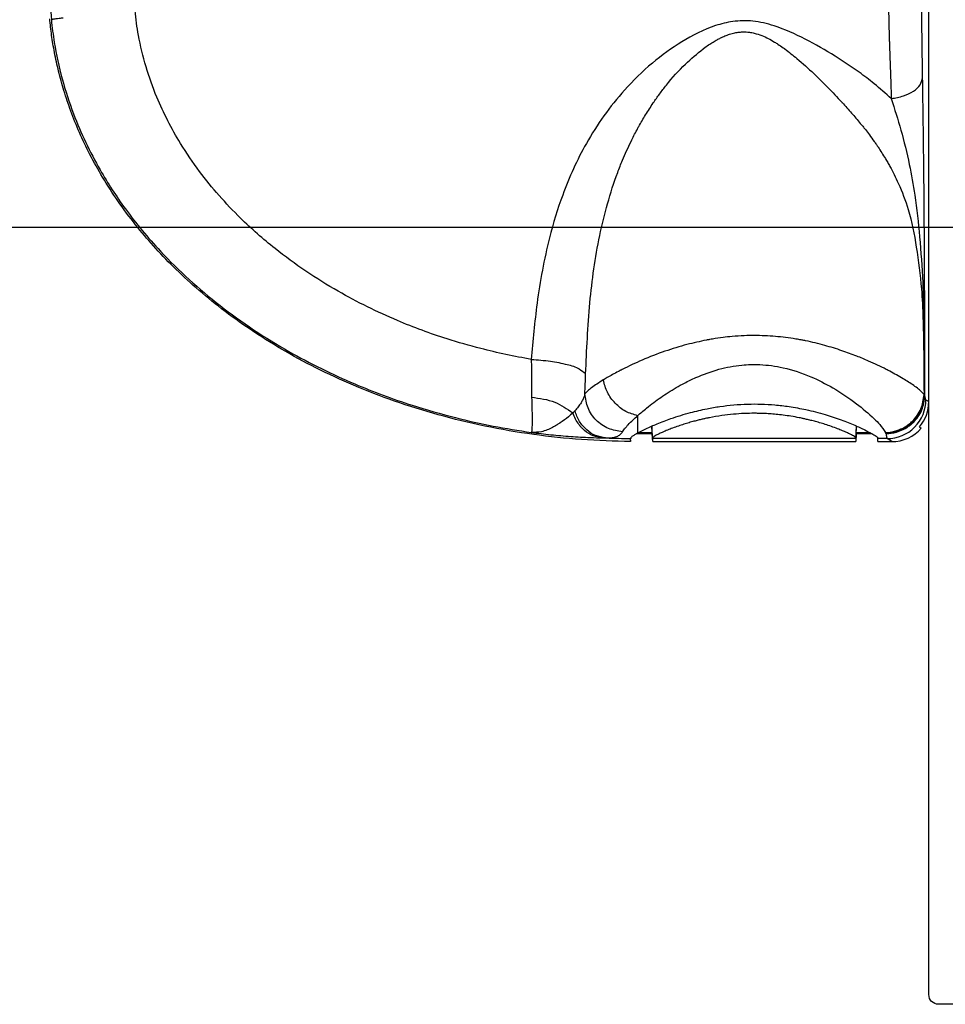
# Model space of a CAD drawing. Units: inches. Extents: x 1624 to 2792, y 969 to 1789.
# Drawn here: x 2363 to 2411, y 1280 to 1330 of the extents above; entities that cross this region are included whole.
import ezdxf

# ---------------------------------------------------------------- set-up
doc = ezdxf.new("R2010")
doc.units = ezdxf.units.IN
doc.linetypes.add('DOT_CENTER', pattern=[14, 12, -1, 0, -1])
doc.layers.add('0S-Profile_Aluminium', color=7, linetype='Continuous')
doc.layers.add('1', color=7, linetype='Continuous')
doc.styles.add('CONVERTER_13', font='txt.shx', dxfattribs={"width": 0.9})
doc.dimstyles.new('ME10_DIM_17', dxfattribs={"dimtxt": 7, "dimasz": 7, "dimexe": 4, "dimexo": 0, "dimgap": 4, "dimtad": 1, "dimdsep": 46, "dimtxsty": 'CONVERTER_13', "dimsah": 1, "dimcen": 0.09, "dimclrd": 3, "dimclre": 3, "dimclrt": 4, "dimadec": 0, "dimazin": 0, "dimtfac": 1, "dimtdec": 4, "dimtix": 1, "dimtmove": 0, "dimatfit": 3, "dimfxl": 0, "dimtolj": 1, "dimtzin": 0, "dimarcsym": 0})

# ---------------------------------------------------------------- blocks, each defined once
blk = doc.blocks.new('398620__1D1B5A54_EADE_48B1_A236_B45C052B2F0E___9', base_point=(2410.278, 1409.548))
at = {"color": 254, "linetype": 'Continuous'}
blk.add_lwpolyline([(2414.778, 1279.548), (2410.778, 1279.548, -0.414167), (2410.278, 1280.048), (2410.278, 1404.048, -0.414224)], format="xyb", dxfattribs=at)
blk = doc.blocks.new('362210__5AE4F8F2_3CA0_4D83_8D46_A6FE8FF3DE20___10', base_point=(2410.278, 1409.548))
at = {"layer": '0S-Profile_Aluminium'}
blk.add_blockref('398620__1D1B5A54_EADE_48B1_A236_B45C052B2F0E___9', (2410.278, 1409.548), dxfattribs=at)
blk = doc.blocks.new('TOP__11', base_point=(2410.278, 1409.548))
at = {"layer": '0S-Profile_Aluminium'}
blk.add_blockref('362210__5AE4F8F2_3CA0_4D83_8D46_A6FE8FF3DE20___10', (2410.278, 1409.548), dxfattribs=at)
blk = doc.blocks.new('Left_flange_41_5892_Défaut__16', base_point=(2410.278, 1308.625))
at = {"color": 1, "linetype": 'Continuous'}
for p, q in [((2410.278, 1312.067), (2410.278, 1336.967)), ((2410.278, 1312.067), (2410.278, 1336.967)), ((2410.278, 1310.586), (2410.278, 1312.067)), ((2396.033, 1308.994), (2396.016, 1309.326)), ((2406.54, 1308.994), (2406.558, 1309.326)), ((2396.033, 1308.926), (2395.207, 1308.926)), ((2395.33, 1308.994), (2396.033, 1308.994)), ((2396.033, 1308.926), (2396.033, 1308.994)), ((2406.54, 1308.926), (2406.519, 1308.526)), ((2406.54, 1308.994), (2407.243, 1308.994)), ((2406.54, 1308.994), (2406.54, 1308.926)), ((2407.366, 1308.926), (2406.54, 1308.926)), ((2396.054, 1308.526), (2406.519, 1308.526)), ((2406.519, 1308.684), (2406.519, 1308.526)), ((2407.654, 1308.526), (2408.37, 1308.526))]:
    blk.add_line(p, q, dxfattribs=at)
at = {"color": 4, "linetype": 'Continuous'}
for p, q in [((2410.278, 1312.067), (2410.278, 1336.967)), ((2410.278, 1310.586), (2410.278, 1312.067)), ((2396.033, 1308.994), (2396.016, 1309.326)), ((2406.54, 1308.994), (2406.558, 1309.326)), ((2409.798, 1309.287), (2409.89, 1309.226)), ((2409.798, 1309.287), (2409.89, 1309.226)), ((2396.033, 1308.926), (2395.207, 1308.926)), ((2395.33, 1308.994), (2396.033, 1308.994)), ((2396.033, 1308.926), (2396.033, 1308.994)), ((2396.054, 1308.526), (2396.033, 1308.926)), ((2396.054, 1308.526), (2396.033, 1308.926)), ((2406.54, 1308.926), (2406.519, 1308.526)), ((2406.54, 1308.994), (2407.243, 1308.994)), ((2406.54, 1308.994), (2406.54, 1308.926)), ((2407.366, 1308.926), (2406.54, 1308.926)), ((2407.654, 1308.526), (2407.644, 1308.728)), ((2407.654, 1308.526), (2407.644, 1308.728)), ((2394.919, 1308.596), (2394.926, 1308.724)), ((2394.919, 1308.596), (2394.926, 1308.724)), ((2394.919, 1308.596), (2394.92, 1308.686)), ((2394.919, 1308.596), (2394.92, 1308.686)), ((2396.054, 1308.526), (2396.054, 1308.684)), ((2396.054, 1308.526), (2396.054, 1308.684)), ((2396.054, 1308.526), (2406.519, 1308.526)), ((2406.519, 1308.684), (2406.519, 1308.526)), ((2407.654, 1308.526), (2407.654, 1308.686)), ((2407.654, 1308.526), (2407.654, 1308.686)), ((2407.654, 1308.526), (2408.37, 1308.526))]:
    blk.add_line(p, q, dxfattribs=at)
at = {"color": 7, "linetype": 'Continuous'}
for p, q in [((2410.031, 1310.949), (2410.05, 1310.902)), ((2410.031, 1310.949), (2410.05, 1310.902)), ((2410.074, 1310.905), (2410.05, 1310.902)), ((2410.074, 1310.905), (2410.05, 1310.902)), ((2410.131, 1310.684), (2410.278, 1310.586)), ((2410.131, 1310.684), (2410.278, 1310.586)), ((2395.278, 1309.858), (2395.278, 1309.287)), ((2395.278, 1309.858), (2395.278, 1309.287)), ((2395.278, 1309.287), (2395.278, 1309.226)), ((2395.278, 1309.287), (2395.278, 1309.226)), ((2396.023, 1309.287), (2396.021, 1309.328)), ((2396.023, 1309.287), (2396.021, 1309.328)), ((2396.026, 1309.226), (2396.023, 1309.287)), ((2396.026, 1309.226), (2396.023, 1309.287)), ((2406.547, 1309.226), (2406.55, 1309.287)), ((2406.547, 1309.226), (2406.55, 1309.287)), ((2406.55, 1309.287), (2406.552, 1309.328)), ((2406.55, 1309.287), (2406.552, 1309.328)), ((2395.278, 1309.226), (2395.278, 1308.966)), ((2395.278, 1309.226), (2395.278, 1308.966)), ((2396.053, 1308.706), (2396.026, 1309.226)), ((2396.053, 1308.706), (2396.026, 1309.226)), ((2406.52, 1308.706), (2406.547, 1309.226)), ((2406.52, 1308.706), (2406.547, 1309.226)), ((2408.075, 1308.939), (2408.044, 1308.991)), ((2408.075, 1308.939), (2408.044, 1308.991)), ((2406.519, 1308.684), (2396.054, 1308.684)), ((2406.519, 1308.684), (2396.054, 1308.684)), ((2408.132, 1308.684), (2407.654, 1308.686)), ((2408.132, 1308.684), (2407.654, 1308.686)), ((2408.37, 1308.526), (2408.132, 1308.684)), ((2408.37, 1308.526), (2408.132, 1308.684))]:
    blk.add_line(p, q, dxfattribs=at)
for centre, radius, start, end in [((2383.098, 1331.992), 18.102, 180.5045, 185.5084), ((2383.098, 1331.992), 18.102, 180.5045, 185.5084), ((2408.132, 1310.684), 2, 270.0055, 0.0055), ((2408.132, 1310.684), 2, 270.0055, 0.0055), ((2395.278, 1347.9), 39.216, 267.635, 269.4768), ((2395.278, 1347.9), 39.216, 267.635, 269.4768)]:
    blk.add_arc(centre, radius, start, end, dxfattribs=at)
at = {"color": 4, "linetype": 'Continuous'}
for centre, radius, start, end in [((2408.279, 1310.586), 1.999, 319.4656, 0.0015), ((2408.279, 1310.586), 1.999, 319.4656, 0.0015), ((2408.37, 1310.526), 2, 269.9956, 319.4597)]:
    blk.add_arc(centre, radius, start, end, dxfattribs=at)
at = {"color": 1, "linetype": 'Continuous'}
blk.add_arc((2408.37, 1310.526), 2, 269.9956, 319.4597, dxfattribs=at)
at = {"color": 7, "linetype": 'Continuous'}
for points in [[(2409.961, 1327.265), (2409.933, 1329.067), (2409.918, 1330.673), (2409.914, 1331.818), (2409.92, 1333.502), (2409.953, 1336.209), (2410.008, 1339.203), (2410.063, 1341.955), (2410.123, 1345.82), (2410.17, 1350.978)], [(2409.961, 1327.265), (2409.933, 1329.067), (2409.918, 1330.673), (2409.914, 1331.818), (2409.92, 1333.502), (2409.953, 1336.209), (2410.008, 1339.203), (2410.063, 1341.955), (2410.123, 1345.82), (2410.17, 1350.978)], [(2408.227, 1334.359), (2408.216, 1333.825), (2408.207, 1333.228), (2408.199, 1331.175), (2408.229, 1329.621)], [(2408.227, 1334.359), (2408.216, 1333.825), (2408.207, 1333.228), (2408.199, 1331.175), (2408.229, 1329.621)], [(2389.802, 1312.759), (2388.493, 1313.014), (2387.2, 1313.319), (2385.463, 1313.815), (2382.91, 1314.758), (2379.852, 1316.267), (2376.601, 1318.466), (2374.823, 1320.037), (2372.716, 1322.438), (2371.735, 1323.881), (2370.514, 1326.268), (2369.566, 1329.448), (2369.466, 1330.082), (2369.394, 1330.723)], [(2389.802, 1312.759), (2388.493, 1313.014), (2387.2, 1313.319), (2385.463, 1313.815), (2382.91, 1314.758), (2379.852, 1316.267), (2376.601, 1318.466), (2374.823, 1320.037), (2372.716, 1322.438), (2371.735, 1323.881), (2370.514, 1326.268), (2369.566, 1329.448), (2369.466, 1330.082), (2369.394, 1330.723)], [(2365.695, 1330.338), (2365.483, 1330.313), (2365.315, 1330.292), (2365.19, 1330.275), (2365.111, 1330.262), (2365.08, 1330.254)], [(2365.695, 1330.338), (2365.483, 1330.313), (2365.315, 1330.292), (2365.19, 1330.275), (2365.111, 1330.262), (2365.08, 1330.254)], [(2365.08, 1330.254), (2365.146, 1329.665), (2365.231, 1329.08), (2366.224, 1325.399), (2367.592, 1322.518), (2368.891, 1320.518), (2370.698, 1318.334), (2373.769, 1315.534), (2377.317, 1313.168), (2380.708, 1311.497), (2383.663, 1310.4), (2385.905, 1309.76), (2387.835, 1309.329), (2389.799, 1308.998)], [(2365.08, 1330.254), (2365.146, 1329.665), (2365.231, 1329.08), (2366.224, 1325.399), (2367.592, 1322.518), (2368.891, 1320.518), (2370.698, 1318.334), (2373.769, 1315.534), (2377.317, 1313.168), (2380.708, 1311.497), (2383.663, 1310.4), (2385.905, 1309.76), (2387.835, 1309.329), (2389.799, 1308.998)], [(2408.343, 1326.192), (2407.463, 1326.956), (2406.688, 1327.546), (2405.456, 1328.371), (2403.91, 1329.253), (2402.308, 1329.936), (2401.215, 1330.177), (2400.18, 1330.158), (2399.298, 1329.947), (2397.558, 1329.116), (2396.037, 1328.017), (2394.597, 1326.622), (2392.639, 1323.88), (2391.419, 1321.225), (2390.742, 1319.024), (2390.1, 1315.653), (2389.802, 1312.759)], [(2408.343, 1326.192), (2407.463, 1326.956), (2406.688, 1327.546), (2405.456, 1328.371), (2403.91, 1329.253), (2402.308, 1329.936), (2401.215, 1330.177), (2400.18, 1330.158), (2399.298, 1329.947), (2397.558, 1329.116), (2396.037, 1328.017), (2394.597, 1326.622), (2392.639, 1323.88), (2391.419, 1321.225), (2390.742, 1319.024), (2390.1, 1315.653), (2389.802, 1312.759)], [(2398.654, 1328.753), (2398.667, 1328.763), (2398.68, 1328.773), (2398.934, 1328.953), (2399.164, 1329.101), (2399.371, 1329.221), (2399.554, 1329.316), (2399.712, 1329.389), (2399.845, 1329.444), (2399.952, 1329.483), (2400.222, 1329.561), (2400.465, 1329.606), (2400.681, 1329.624), (2400.872, 1329.622), (2401.036, 1329.607), (2401.162, 1329.587), (2401.287, 1329.561)], [(2398.654, 1328.753), (2398.667, 1328.763), (2398.68, 1328.773), (2398.934, 1328.953), (2399.164, 1329.101), (2399.371, 1329.221), (2399.554, 1329.316), (2399.712, 1329.389), (2399.845, 1329.444), (2399.952, 1329.483), (2400.222, 1329.561), (2400.465, 1329.606), (2400.681, 1329.624), (2400.872, 1329.622), (2401.036, 1329.607), (2401.162, 1329.587), (2401.287, 1329.561)], [(2401.287, 1329.561), (2401.672, 1329.438), (2402.331, 1329.103), (2402.503, 1328.995), (2402.783, 1328.805)], [(2401.287, 1329.561), (2401.672, 1329.438), (2402.331, 1329.103), (2402.503, 1328.995), (2402.783, 1328.805)], [(2408.229, 1329.621), (2408.229, 1329.604), (2408.23, 1329.588)], [(2408.229, 1329.621), (2408.229, 1329.604), (2408.23, 1329.588)], [(2408.23, 1329.588), (2408.232, 1329.531), (2408.233, 1329.473), (2408.241, 1329.231), (2408.25, 1328.988)], [(2408.23, 1329.588), (2408.232, 1329.531), (2408.233, 1329.473), (2408.241, 1329.231), (2408.25, 1328.988)], [(2396.086, 1325.97), (2396.409, 1326.427), (2396.761, 1326.883), (2397.747, 1327.972), (2398.654, 1328.753)], [(2396.086, 1325.97), (2396.409, 1326.427), (2396.761, 1326.883), (2397.747, 1327.972), (2398.654, 1328.753)], [(2402.783, 1328.805), (2402.822, 1328.777), (2402.863, 1328.747)], [(2402.783, 1328.805), (2402.822, 1328.777), (2402.863, 1328.747)], [(2402.863, 1328.747), (2403.487, 1328.254), (2404.35, 1327.479), (2405.066, 1326.774), (2405.799, 1326.003)], [(2402.863, 1328.747), (2403.487, 1328.254), (2404.35, 1327.479), (2405.066, 1326.774), (2405.799, 1326.003)], [(2408.25, 1328.988), (2408.25, 1328.979), (2408.25, 1328.97)], [(2408.25, 1328.988), (2408.25, 1328.979), (2408.25, 1328.97)], [(2408.25, 1328.97), (2408.264, 1328.594), (2408.278, 1328.209)], [(2408.25, 1328.97), (2408.264, 1328.594), (2408.278, 1328.209)], [(2408.278, 1328.209), (2408.311, 1327.266), (2408.343, 1326.192)], [(2408.278, 1328.209), (2408.311, 1327.266), (2408.343, 1326.192)], [(2408.343, 1326.192), (2408.975, 1326.331), (2409.491, 1326.576), (2409.832, 1326.9), (2409.961, 1327.265)], [(2408.343, 1326.192), (2408.975, 1326.331), (2409.491, 1326.576), (2409.832, 1326.9), (2409.961, 1327.265)], [(2410.074, 1310.905), (2410.07, 1314.584), (2410.062, 1317.104), (2410.053, 1318.647), (2410.048, 1319.393), (2410.013, 1323.474), (2409.961, 1327.265)], [(2410.074, 1310.905), (2410.07, 1314.584), (2410.062, 1317.104), (2410.053, 1318.647), (2410.048, 1319.393), (2410.013, 1323.474), (2409.961, 1327.265)], [(2395.337, 1324.752), (2395.686, 1325.35), (2396.086, 1325.97)], [(2395.337, 1324.752), (2395.686, 1325.35), (2396.086, 1325.97)], [(2405.799, 1326.003), (2405.808, 1325.992), (2405.818, 1325.982)], [(2405.799, 1326.003), (2405.808, 1325.992), (2405.818, 1325.982)], [(2405.818, 1325.982), (2406.3, 1325.444), (2406.75, 1324.913), (2406.807, 1324.844), (2406.873, 1324.762)], [(2405.818, 1325.982), (2406.3, 1325.444), (2406.75, 1324.913), (2406.807, 1324.844), (2406.873, 1324.762)], [(2408.343, 1326.192), (2408.839, 1324.57), (2409.274, 1322.798), (2409.556, 1321.223), (2409.802, 1319.076), (2409.962, 1316.725), (2410.015, 1315.089), (2410.042, 1313.003), (2410.05, 1310.902)], [(2408.343, 1326.192), (2408.839, 1324.57), (2409.274, 1322.798), (2409.556, 1321.223), (2409.802, 1319.076), (2409.962, 1316.725), (2410.015, 1315.089), (2410.042, 1313.003), (2410.05, 1310.902)], [(2394.938, 1323.988), (2395.086, 1324.282), (2395.248, 1324.589)], [(2394.938, 1323.988), (2395.086, 1324.282), (2395.248, 1324.589)], [(2395.248, 1324.589), (2395.292, 1324.67), (2395.337, 1324.752)], [(2395.248, 1324.589), (2395.292, 1324.67), (2395.337, 1324.752)], [(2406.873, 1324.762), (2406.939, 1324.681), (2407.01, 1324.591)], [(2406.873, 1324.762), (2406.939, 1324.681), (2407.01, 1324.591)], [(2407.01, 1324.591), (2407.221, 1324.317), (2407.461, 1323.988)], [(2407.01, 1324.591), (2407.221, 1324.317), (2407.461, 1323.988)], [(2392.601, 1312.013), (2392.821, 1315.681), (2393.327, 1319.136), (2394.251, 1322.385), (2394.5, 1323.02), (2394.938, 1323.988)], [(2392.601, 1312.013), (2392.821, 1315.681), (2393.327, 1319.136), (2394.251, 1322.385), (2394.5, 1323.02), (2394.938, 1323.988)], [(2407.461, 1323.988), (2407.52, 1323.904), (2407.58, 1323.818)], [(2407.461, 1323.988), (2407.52, 1323.904), (2407.58, 1323.818)], [(2407.58, 1323.818), (2407.624, 1323.752), (2407.669, 1323.686)], [(2407.58, 1323.818), (2407.624, 1323.752), (2407.669, 1323.686)], [(2407.669, 1323.686), (2407.853, 1323.403), (2408.042, 1323.098)], [(2407.669, 1323.686), (2407.853, 1323.403), (2408.042, 1323.098)], [(2408.042, 1323.098), (2408.16, 1322.897), (2408.278, 1322.688)], [(2408.042, 1323.098), (2408.16, 1322.897), (2408.278, 1322.688)], [(2408.278, 1322.688), (2408.496, 1322.274), (2408.706, 1321.834), (2409.214, 1320.471), (2409.635, 1318.543), (2409.897, 1316.389), (2409.977, 1314.868), (2410.002, 1313.898), (2410.018, 1312.921), (2410.027, 1311.984), (2410.031, 1310.949)], [(2408.278, 1322.688), (2408.496, 1322.274), (2408.706, 1321.834), (2409.214, 1320.471), (2409.635, 1318.543), (2409.897, 1316.389), (2409.977, 1314.868), (2410.002, 1313.898), (2410.018, 1312.921), (2410.027, 1311.984), (2410.031, 1310.949)], [(2399.144, 1313.809), (2398.986, 1313.782), (2398.823, 1313.752)], [(2399.144, 1313.809), (2398.986, 1313.782), (2398.823, 1313.752)], [(2401.287, 1313.988), (2400.772, 1313.978), (2400.15, 1313.938), (2399.679, 1313.887), (2399.144, 1313.809)], [(2401.287, 1313.988), (2400.772, 1313.978), (2400.15, 1313.938), (2399.679, 1313.887), (2399.144, 1313.809)], [(2403.429, 1313.809), (2402.376, 1313.942), (2401.287, 1313.988)], [(2403.429, 1313.809), (2402.376, 1313.942), (2401.287, 1313.988)], [(2403.751, 1313.752), (2403.59, 1313.782), (2403.429, 1313.809)], [(2403.751, 1313.752), (2403.59, 1313.782), (2403.429, 1313.809)], [(2398.823, 1313.752), (2397.822, 1313.524), (2396.687, 1313.178), (2395.506, 1312.721), (2394.489, 1312.245)], [(2398.823, 1313.752), (2397.822, 1313.524), (2396.687, 1313.178), (2395.506, 1312.721), (2394.489, 1312.245)], [(2408.084, 1312.245), (2407.643, 1312.461), (2407.177, 1312.673), (2406.564, 1312.928), (2405.805, 1313.206), (2404.92, 1313.478), (2403.931, 1313.716), (2403.841, 1313.734), (2403.751, 1313.752)], [(2408.084, 1312.245), (2407.643, 1312.461), (2407.177, 1312.673), (2406.564, 1312.928), (2405.805, 1313.206), (2404.92, 1313.478), (2403.931, 1313.716), (2403.841, 1313.734), (2403.751, 1313.752)], [(2389.802, 1312.759), (2389.806, 1312.235), (2389.805, 1311.734), (2389.804, 1311.368), (2389.808, 1311.018)], [(2389.802, 1312.759), (2390.789, 1312.666), (2391.647, 1312.496), (2392.276, 1312.27), (2392.601, 1312.013)], [(2389.802, 1312.759), (2389.806, 1312.235), (2389.805, 1311.734), (2389.804, 1311.368), (2389.808, 1311.018)], [(2389.802, 1312.759), (2390.789, 1312.666), (2391.647, 1312.496), (2392.276, 1312.27), (2392.601, 1312.013)], [(2395.278, 1309.858), (2395.491, 1310.048), (2395.741, 1310.256), (2396.112, 1310.545), (2396.848, 1311.052), (2397.693, 1311.541), (2398.279, 1311.823), (2399.47, 1312.248), (2400.647, 1312.466), (2401.572, 1312.491), (2402.778, 1312.329), (2404.198, 1311.865), (2405.326, 1311.296), (2406.552, 1310.476), (2407.462, 1309.701), (2407.749, 1309.401), (2408.044, 1308.991)], [(2395.278, 1309.858), (2395.491, 1310.048), (2395.741, 1310.256), (2396.112, 1310.545), (2396.848, 1311.052), (2397.693, 1311.541), (2398.279, 1311.823), (2399.47, 1312.248), (2400.647, 1312.466), (2401.572, 1312.491), (2402.778, 1312.329), (2404.198, 1311.865), (2405.326, 1311.296), (2406.552, 1310.476), (2407.462, 1309.701), (2407.749, 1309.401), (2408.044, 1308.991)], [(2392.563, 1310.985), (2392.583, 1311.494), (2392.601, 1312.013)], [(2392.563, 1310.985), (2392.583, 1311.494), (2392.601, 1312.013)], [(2394.287, 1312.141), (2393.982, 1311.976), (2393.708, 1311.82), (2393.604, 1311.758), (2393.511, 1311.701)], [(2394.287, 1312.141), (2393.982, 1311.976), (2393.708, 1311.82), (2393.604, 1311.758), (2393.511, 1311.701)], [(2394.357, 1312.177), (2394.322, 1312.159), (2394.287, 1312.141)], [(2394.357, 1312.177), (2394.322, 1312.159), (2394.287, 1312.141)], [(2394.402, 1312.201), (2394.379, 1312.189), (2394.357, 1312.177)], [(2394.402, 1312.201), (2394.379, 1312.189), (2394.357, 1312.177)], [(2394.489, 1312.245), (2394.445, 1312.223), (2394.402, 1312.201)], [(2394.489, 1312.245), (2394.445, 1312.223), (2394.402, 1312.201)], [(2408.278, 1312.145), (2408.182, 1312.195), (2408.084, 1312.245)], [(2408.278, 1312.145), (2408.182, 1312.195), (2408.084, 1312.245)], [(2410.031, 1310.949), (2409.995, 1310.997), (2409.908, 1311.088), (2409.752, 1311.226), (2409.503, 1311.413), (2408.958, 1311.765), (2408.278, 1312.145)], [(2410.031, 1310.949), (2409.995, 1310.997), (2409.908, 1311.088), (2409.752, 1311.226), (2409.503, 1311.413), (2408.958, 1311.765), (2408.278, 1312.145)], [(2393.511, 1311.701), (2393.178, 1311.488), (2392.908, 1311.297), (2392.702, 1311.129), (2392.563, 1310.985)], [(2393.511, 1311.701), (2393.178, 1311.488), (2392.908, 1311.297), (2392.702, 1311.129), (2392.563, 1310.985)], [(2395.278, 1309.858), (2394.667, 1310.084), (2394.129, 1310.503), (2393.727, 1311.064), (2393.511, 1311.701)], [(2395.278, 1309.858), (2394.667, 1310.084), (2394.129, 1310.503), (2393.727, 1311.064), (2393.511, 1311.701)], [(2389.808, 1311.018), (2389.808, 1311.005), (2389.808, 1310.992)], [(2389.808, 1311.018), (2389.808, 1311.005), (2389.808, 1310.992)], [(2389.808, 1310.992), (2389.811, 1310.901), (2389.814, 1310.811)], [(2389.808, 1310.992), (2389.811, 1310.901), (2389.814, 1310.811)], [(2389.814, 1310.811), (2389.838, 1310.111), (2389.844, 1309.673)], [(2389.814, 1310.811), (2391.014, 1310.552), (2391.945, 1310)], [(2389.814, 1310.811), (2389.838, 1310.111), (2389.844, 1309.673)], [(2389.814, 1310.811), (2391.014, 1310.552), (2391.945, 1310)], [(2392.563, 1310.985), (2392.522, 1310.849), (2392.469, 1310.719)], [(2392.563, 1310.985), (2392.522, 1310.849), (2392.469, 1310.719)], [(2394.507, 1309.03), (2393.772, 1309.205), (2393.148, 1309.634), (2392.725, 1310.257), (2392.563, 1310.985)], [(2394.507, 1309.03), (2393.772, 1309.205), (2393.148, 1309.634), (2392.725, 1310.257), (2392.563, 1310.985)], [(2409.057, 1309.287), (2409.253, 1309.422), (2409.434, 1309.58), (2409.867, 1310.21), (2410.031, 1310.949)], [(2409.057, 1309.287), (2409.253, 1309.422), (2409.434, 1309.58), (2409.867, 1310.21), (2410.031, 1310.949)], [(2410.05, 1310.902), (2409.883, 1310.164), (2409.451, 1309.534), (2409.306, 1309.403), (2409.151, 1309.287)], [(2410.05, 1310.902), (2409.883, 1310.164), (2409.451, 1309.534), (2409.306, 1309.403), (2409.151, 1309.287)], [(2409.203, 1309.287), (2409.349, 1309.396), (2409.485, 1309.518), (2409.919, 1310.154), (2410.074, 1310.905)], [(2409.203, 1309.287), (2409.349, 1309.396), (2409.485, 1309.518), (2409.919, 1310.154), (2410.074, 1310.905)], [(2410.131, 1310.684), (2410.103, 1310.749), (2410.074, 1310.905)], [(2410.131, 1310.684), (2410.103, 1310.749), (2410.074, 1310.905)], [(2392.458, 1310.695), (2392.413, 1310.606), (2392.363, 1310.52), (2392.216, 1310.31), (2392.048, 1310.112)], [(2392.458, 1310.695), (2392.413, 1310.606), (2392.363, 1310.52), (2392.216, 1310.31), (2392.048, 1310.112)], [(2392.469, 1310.719), (2392.463, 1310.707), (2392.458, 1310.695)], [(2392.469, 1310.719), (2392.463, 1310.707), (2392.458, 1310.695)], [(2391.945, 1310), (2391.713, 1309.804), (2391.291, 1309.494)], [(2391.945, 1310), (2391.713, 1309.804), (2391.291, 1309.494)], [(2392.048, 1310.112), (2391.997, 1310.056), (2391.945, 1310)], [(2392.048, 1310.112), (2391.997, 1310.056), (2391.945, 1310)], [(2392.256, 1309.405), (2392.078, 1309.687), (2391.945, 1310)], [(2392.256, 1309.405), (2392.078, 1309.687), (2391.945, 1310)], [(2393.628, 1308.718), (2393.116, 1308.843), (2392.658, 1309.129), (2392.286, 1309.568), (2392.048, 1310.112)], [(2393.628, 1308.718), (2393.116, 1308.843), (2392.658, 1309.129), (2392.286, 1309.568), (2392.048, 1310.112)], [(2394.698, 1309.291), (2394.741, 1309.34), (2394.788, 1309.391), (2395.043, 1309.645), (2395.278, 1309.858)], [(2394.698, 1309.291), (2394.741, 1309.34), (2394.788, 1309.391), (2395.043, 1309.645), (2395.278, 1309.858)], [(2389.844, 1309.611), (2389.844, 1309.539), (2389.844, 1309.488), (2389.836, 1309.224), (2389.821, 1309.06), (2389.799, 1308.998)], [(2389.844, 1309.611), (2389.844, 1309.539), (2389.844, 1309.488), (2389.836, 1309.224), (2389.821, 1309.06), (2389.799, 1308.998)], [(2391.211, 1309.441), (2391.057, 1309.346), (2390.899, 1309.258), (2390.322, 1309.034), (2389.799, 1308.998)], [(2391.211, 1309.441), (2391.057, 1309.346), (2390.899, 1309.258), (2390.322, 1309.034), (2389.799, 1308.998)], [(2389.844, 1309.673), (2389.844, 1309.64), (2389.844, 1309.611)], [(2389.844, 1309.673), (2389.844, 1309.64), (2389.844, 1309.611)], [(2391.291, 1309.494), (2391.251, 1309.467), (2391.211, 1309.441)], [(2391.291, 1309.494), (2391.251, 1309.467), (2391.211, 1309.441)], [(2392.307, 1309.34), (2392.281, 1309.373), (2392.256, 1309.405)], [(2392.307, 1309.34), (2392.281, 1309.373), (2392.256, 1309.405)], [(2393.484, 1308.72), (2392.992, 1308.831), (2392.548, 1309.097), (2392.423, 1309.212), (2392.307, 1309.34)], [(2393.484, 1308.72), (2392.992, 1308.831), (2392.548, 1309.097), (2392.423, 1309.212), (2392.307, 1309.34)], [(2394.647, 1309.231), (2394.672, 1309.26), (2394.698, 1309.291)], [(2394.647, 1309.231), (2394.672, 1309.26), (2394.698, 1309.291)], [(2408.949, 1309.226), (2409.004, 1309.255), (2409.057, 1309.287)], [(2408.949, 1309.226), (2409.004, 1309.255), (2409.057, 1309.287)], [(2409.151, 1309.287), (2409.103, 1309.255), (2409.055, 1309.226)], [(2409.151, 1309.287), (2409.103, 1309.255), (2409.055, 1309.226)], [(2409.107, 1309.226), (2409.155, 1309.255), (2409.203, 1309.287)], [(2409.107, 1309.226), (2409.155, 1309.255), (2409.203, 1309.287)], [(2389.799, 1308.998), (2390.813, 1308.882), (2391.834, 1308.794), (2392.845, 1308.738), (2393.484, 1308.72)], [(2389.799, 1308.998), (2390.813, 1308.882), (2391.834, 1308.794), (2392.845, 1308.738), (2393.484, 1308.72)], [(2393.66, 1308.718), (2393.96, 1308.736), (2394.203, 1308.793), (2394.385, 1308.891), (2394.507, 1309.03)], [(2393.66, 1308.718), (2393.96, 1308.736), (2394.203, 1308.793), (2394.385, 1308.891), (2394.507, 1309.03)], [(2394.507, 1309.03), (2394.566, 1309.124), (2394.647, 1309.231)], [(2394.507, 1309.03), (2394.566, 1309.124), (2394.647, 1309.231)], [(2408.044, 1308.991), (2408.512, 1309.056), (2408.949, 1309.226)], [(2408.044, 1308.991), (2408.512, 1309.056), (2408.949, 1309.226)], [(2408.075, 1308.939), (2408.613, 1309.014), (2409.107, 1309.226)], [(2409.055, 1309.226), (2408.584, 1309.02), (2408.075, 1308.939)], [(2408.075, 1308.939), (2408.613, 1309.014), (2409.107, 1309.226)], [(2409.055, 1309.226), (2408.584, 1309.02), (2408.075, 1308.939)], [(2408.075, 1308.939), (2408.082, 1308.884), (2408.089, 1308.836), (2408.096, 1308.794), (2408.103, 1308.759), (2408.11, 1308.731), (2408.118, 1308.709), (2408.125, 1308.693), (2408.132, 1308.684)], [(2408.075, 1308.939), (2408.082, 1308.884), (2408.089, 1308.836), (2408.096, 1308.794), (2408.103, 1308.759), (2408.11, 1308.731), (2408.118, 1308.709), (2408.125, 1308.693), (2408.132, 1308.684)], [(2393.484, 1308.72), (2393.557, 1308.719), (2393.628, 1308.718)], [(2393.484, 1308.72), (2393.557, 1308.719), (2393.628, 1308.718)], [(2393.628, 1308.718), (2393.644, 1308.718), (2393.66, 1308.718)], [(2393.628, 1308.718), (2393.644, 1308.718), (2393.66, 1308.718)]]:
    blk.add_spline(points, degree=3, dxfattribs=at)
at = {"color": 4, "linetype": 'Continuous'}
for points in [[(2394.919, 1308.526), (2392.383, 1308.632), (2389.927, 1308.892), (2387.403, 1309.328), (2385.006, 1309.909), (2382.752, 1310.615), (2380.651, 1311.427), (2378.711, 1312.325), (2376.932, 1313.292), (2375.314, 1314.309), (2373.851, 1315.363), (2372.539, 1316.439), (2371.369, 1317.525), (2370.334, 1318.61), (2369.422, 1319.687), (2368.502, 1320.925), (2367.722, 1322.136), (2367.068, 1323.313), (2366.525, 1324.451), (2366.083, 1325.548), (2365.728, 1326.6), (2365.451, 1327.607), (2365.241, 1328.57), (2365.095, 1329.453), (2364.996, 1330.297)], [(2394.919, 1308.526), (2392.383, 1308.632), (2389.927, 1308.892), (2387.403, 1309.328), (2385.006, 1309.909), (2382.752, 1310.615), (2380.651, 1311.427), (2378.711, 1312.325), (2376.932, 1313.292), (2375.314, 1314.309), (2373.851, 1315.363), (2372.539, 1316.439), (2371.369, 1317.525), (2370.334, 1318.61), (2369.422, 1319.687), (2368.502, 1320.925), (2367.722, 1322.136), (2367.068, 1323.313), (2366.525, 1324.451), (2366.083, 1325.548), (2365.728, 1326.6), (2365.451, 1327.607), (2365.241, 1328.57), (2365.095, 1329.453), (2364.996, 1330.297)], [(2395.278, 1308.966), (2395.705, 1309.184), (2396.286, 1309.441), (2396.997, 1309.711), (2398.004, 1310.021), (2398.854, 1310.22), (2399.517, 1310.334), (2400.954, 1310.458), (2402.343, 1310.417), (2403.081, 1310.33), (2403.95, 1310.172), (2404.936, 1309.918), (2405.77, 1309.642), (2406.462, 1309.367), (2406.986, 1309.127), (2407.332, 1308.945), (2407.566, 1308.798), (2407.654, 1308.706)], [(2406.52, 1308.706), (2406.514, 1308.722), (2406.491, 1308.748), (2406.445, 1308.783), (2406.34, 1308.847), (2406.19, 1308.925), (2405.999, 1309.015), (2405.768, 1309.113), (2405.502, 1309.217), (2405.178, 1309.333), (2404.869, 1309.433), (2404.581, 1309.519), (2404.318, 1309.591), (2404.083, 1309.649), (2403.884, 1309.695), (2403.723, 1309.73), (2403.606, 1309.754), (2403.177, 1309.831), (2402.777, 1309.889), (2402.407, 1309.93), (2402.071, 1309.957), (2401.772, 1309.974), (2401.512, 1309.981), (2401.294, 1309.983), (2400.777, 1309.972), (2400.217, 1309.935), (2399.617, 1309.864), (2398.978, 1309.756), (2398.891, 1309.738), (2398.763, 1309.712), (2398.6, 1309.675), (2398.404, 1309.628), (2398.18, 1309.571), (2397.931, 1309.501), (2397.663, 1309.42), (2397.378, 1309.327), (2397.08, 1309.22), (2396.815, 1309.117), (2396.584, 1309.019), (2396.391, 1308.929), (2396.239, 1308.85), (2396.131, 1308.785), (2396.083, 1308.749), (2396.059, 1308.723), (2396.053, 1308.706)], [(2395.278, 1308.966), (2395.146, 1308.889), (2395.013, 1308.803), (2394.955, 1308.757), (2394.928, 1308.726), (2394.921, 1308.707)], [(2394.919, 1308.596), (2394.919, 1308.561), (2394.919, 1308.526)], [(2394.919, 1308.596), (2394.919, 1308.561), (2394.919, 1308.526)], [(2394.921, 1308.707), (2394.921, 1308.694), (2394.92, 1308.686)], [(2394.921, 1308.707), (2394.921, 1308.694), (2394.92, 1308.686)], [(2396.053, 1308.706), (2396.054, 1308.702), (2396.054, 1308.7), (2396.054, 1308.696), (2396.054, 1308.692), (2396.054, 1308.691), (2396.054, 1308.689), (2396.054, 1308.685), (2396.054, 1308.684)], [(2396.053, 1308.706), (2396.054, 1308.702), (2396.054, 1308.7), (2396.054, 1308.696), (2396.054, 1308.692), (2396.054, 1308.691), (2396.054, 1308.689), (2396.054, 1308.685), (2396.054, 1308.684)], [(2406.519, 1308.684), (2406.519, 1308.685), (2406.519, 1308.688), (2406.519, 1308.689), (2406.519, 1308.691), (2406.519, 1308.694), (2406.52, 1308.698), (2406.52, 1308.701), (2406.52, 1308.706)], [(2406.519, 1308.684), (2406.519, 1308.685), (2406.519, 1308.688), (2406.519, 1308.689), (2406.519, 1308.691), (2406.519, 1308.694), (2406.52, 1308.698), (2406.52, 1308.701), (2406.52, 1308.706)], [(2407.654, 1308.706), (2407.654, 1308.702), (2407.654, 1308.7), (2407.654, 1308.696), (2407.654, 1308.692), (2407.654, 1308.691), (2407.654, 1308.689), (2407.654, 1308.687), (2407.654, 1308.686)], [(2407.654, 1308.706), (2407.654, 1308.702), (2407.654, 1308.7), (2407.654, 1308.696), (2407.654, 1308.692), (2407.654, 1308.691), (2407.654, 1308.689), (2407.654, 1308.687), (2407.654, 1308.686)]]:
    blk.add_spline(points, degree=3, dxfattribs=at)
at = {"color": 1, "linetype": 'Continuous'}
for points in [[(2395.278, 1308.966), (2395.705, 1309.184), (2396.286, 1309.441), (2396.997, 1309.711), (2398.004, 1310.021), (2398.854, 1310.22), (2399.517, 1310.334), (2400.954, 1310.458), (2402.343, 1310.417), (2403.081, 1310.33), (2403.95, 1310.172), (2404.936, 1309.918), (2405.77, 1309.642), (2406.462, 1309.367), (2406.986, 1309.127), (2407.332, 1308.945), (2407.566, 1308.798), (2407.654, 1308.706)], [(2406.52, 1308.706), (2406.514, 1308.722), (2406.491, 1308.748), (2406.445, 1308.783), (2406.34, 1308.847), (2406.19, 1308.925), (2405.999, 1309.015), (2405.768, 1309.113), (2405.502, 1309.217), (2405.178, 1309.333), (2404.869, 1309.433), (2404.581, 1309.519), (2404.318, 1309.591), (2404.083, 1309.649), (2403.884, 1309.695), (2403.723, 1309.73), (2403.606, 1309.754), (2403.177, 1309.831), (2402.777, 1309.889), (2402.407, 1309.93), (2402.071, 1309.957), (2401.772, 1309.974), (2401.512, 1309.981), (2401.294, 1309.983), (2400.777, 1309.972), (2400.217, 1309.935), (2399.617, 1309.864), (2398.978, 1309.756), (2398.891, 1309.738), (2398.763, 1309.712), (2398.6, 1309.675), (2398.404, 1309.628), (2398.18, 1309.571), (2397.931, 1309.501), (2397.663, 1309.42), (2397.378, 1309.327), (2397.08, 1309.22), (2396.815, 1309.117), (2396.584, 1309.019), (2396.391, 1308.929), (2396.239, 1308.85), (2396.131, 1308.785), (2396.083, 1308.749), (2396.059, 1308.723), (2396.053, 1308.706)], [(2395.278, 1308.966), (2395.146, 1308.889), (2395.013, 1308.803), (2394.955, 1308.757), (2394.928, 1308.726), (2394.921, 1308.707)]]:
    blk.add_spline(points, degree=3, dxfattribs=at)
at = {"layer": '1', "color": 3, "linetype": 'DOT_CENTER'}
blk.add_line((2421.142, 1319.548), (2405.142, 1319.548), dxfattribs=at)
blk = doc.blocks.new('*D29')
at = {"layer": '1', "color": 3, "linetype": 'Continuous'}
for p, q in [((2470.778, 1384.548), (2314.368, 1384.548)), ((2318.368, 1384.548), (2318.368, 1319.548)), ((2467.454, 1319.548), (2314.368, 1319.548))]:
    blk.add_line(p, q, dxfattribs=at)
at = {"layer": '1', "color": 3}
for points in [[(2319.289, 1377.548), (2317.446, 1377.548), (2318.368, 1384.548)], [(2317.446, 1326.548), (2319.289, 1326.548), (2318.368, 1319.548)]]:
    blk.add_solid(points, dxfattribs=at)
at = {"layer": '1', "color": 4, "insert": (2314.368, 1346.798), "char_height": 7, "attachment_point": 7, "rotation": 90, "line_spacing_factor": 0.60024, "style": 'CONVERTER_13'}
blk.add_mtext('65', dxfattribs=at)

msp = doc.modelspace()

# ---------------------------------------------------------------- block references
for name, p in [('TOP__11', (2410.278, 1409.548)), ('Left_flange_41_5892_Défaut__16', (2410.278, 1308.625))]:
    msp.add_blockref(name, p)

# ---------------------------------------------------------------- dimensions: what is measured, and where the dimension line sits
at = {"layer": '1'}
dim = msp.add_linear_dim(base=(2318.368, 1384.548), p1=(2467.454, 1319.548), p2=(2470.778, 1384.548), angle=90, dimstyle='ME10_DIM_17', dxfattribs=at)
dim.commit()
dim.dimension.update_dxf_attribs({"geometry": '*D29', "text_midpoint": (2310.868, 1352.048), "text_rotation": 90})

doc.saveas('drawing.dxf')
